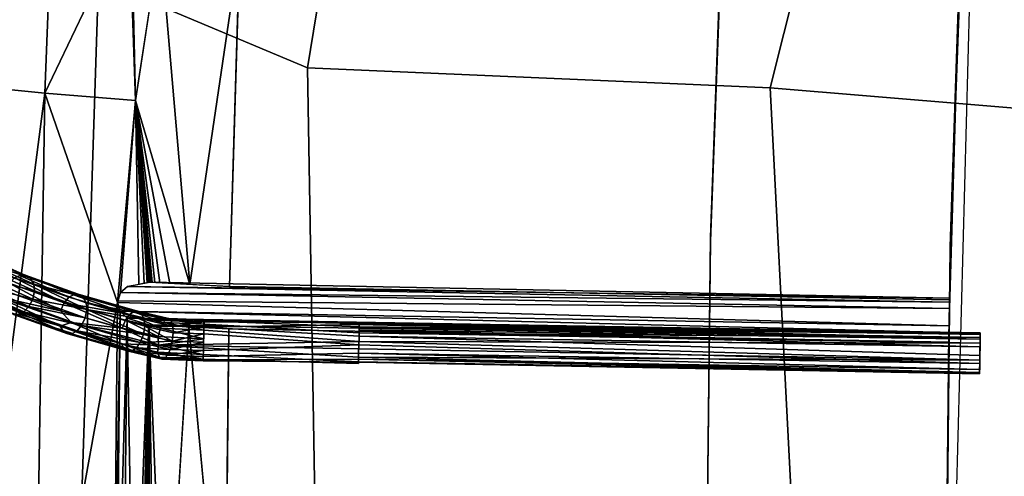
# Model space of a CAD drawing. Units: inches. Extents: x -30.6 to 30.6, y -14.9 to 16.5.
# Drawn here: x -26.3 to -23.3, y -6.5 to -5.1 of the extents above; entities that cross this region are included whole.
import ezdxf

# ---------------------------------------------------------------- set-up
doc = ezdxf.new("R2010")
doc.units = ezdxf.units.IN
doc.header["$MEASUREMENT"] = 0
for name, color, linetype in [('SEAT-CORD', 5, 'Continuous'), ('SEAT-FRAME', 5, 'Continuous'), ('SEAT-SEATCUSHION', 5, 'Continuous')]:
    doc.layers.add(name, color=color, linetype=linetype)

msp = doc.modelspace()

# ---------------------------------------------------------------- linework, layer by layer
at = {"layer": 'SEAT-CORD'}
for points, invisible_edges in [([(-26.3194, -5.8434, 10.9866), (-26.3354, -5.8441, 10.9722), (-26.4799, -5.7799, 11.1491)], 2), ([(-26.3354, -5.8441, 10.9722), (-26.3516, -5.8513, 10.96), (-26.4799, -5.7799, 11.1491)], 12), ([(-26.3194, -5.8434, 10.9866), (-26.1707, -5.9028, 10.8118), (-26.3354, -5.8441, 10.9722)], 2), ([(-26.3354, -5.8441, 10.9722), (-26.1707, -5.9028, 10.8118), (-26.1852, -5.9107, 10.7981)], 1), ([(-26.3233, -5.9548, 11.025), (-26.4836, -5.8978, 11.1904), (-26.339, -5.962, 11.0133)], 2), ([(-25.9751, -5.9535, 10.6881), (-25.9875, -5.9553, 10.6705), (-26.1707, -5.9028, 10.8118)], 2), ([(-25.9875, -5.9553, 10.6705), (-26, -5.9637, 10.6553), (-26.1707, -5.9028, 10.8118)], 12), ([(-26.1742, -6.0209, 10.8527), (-26.339, -5.962, 11.0133), (-26.3546, -5.9631, 10.9994)], 1), ([(-26.1742, -6.0209, 10.8527), (-26.1602, -6.013, 10.866), (-26.339, -5.962, 11.0133)], 12), ([(-25.9875, -5.9553, 10.6705), (-25.9751, -5.9535, 10.6881), (-25.8886, -5.9782, 10.6096)], 12), ([(-25.9875, -5.9553, 10.6705), (-25.8886, -5.9782, 10.6096), (-25.8969, -5.9875, 10.5921)], 1), ([(-25.8886, -5.9782, 10.6096), (-25.8805, -5.9756, 10.6294), (-25.7716, -5.9831, 10.6014)], 12), ([(-25.8886, -5.9782, 10.6096), (-25.7716, -5.9831, 10.6014), (-25.7718, -5.993, 10.5824)], 1), ([(-25.2971, -6.0195, 10.5674), (-25.7722, -6.0115, 10.5669), (-25.7718, -5.993, 10.5824)], 1), ([(-25.2968, -6.001, 10.5829), (-25.7718, -5.993, 10.5824), (-25.7716, -5.9831, 10.6014)], 1), ([(-25.7715, -5.9857, 10.6466), (-25.7718, -6.002, 10.6686), (-25.2968, -5.9937, 10.6471)], 12), ([(-25.2968, -6.001, 10.5829), (-25.2971, -6.0195, 10.5674), (-25.7718, -5.993, 10.5824)], 12), ([(-25.2968, -5.9937, 10.6471), (-25.7718, -6.002, 10.6686), (-25.2971, -6.01, 10.6691)], 2), ([(-25.2967, -5.9911, 10.6019), (-25.7716, -5.9831, 10.6014), (-25.7715, -5.9798, 10.6227)], 1), ([(-25.2967, -5.9911, 10.6019), (-25.2968, -6.001, 10.5829), (-25.7716, -5.9831, 10.6014)], 12), ([(-25.2966, -5.9878, 10.6232), (-25.7715, -5.9798, 10.6227), (-25.7715, -5.9857, 10.6466)], 1), ([(-25.2966, -5.9878, 10.6232), (-25.2967, -5.9911, 10.6019), (-25.7715, -5.9798, 10.6227)], 12), ([(-25.2968, -5.9937, 10.6471), (-25.2966, -5.9878, 10.6232), (-25.7715, -5.9857, 10.6466)], 12), ([(-25.9909, -6.0734, 10.7112), (-26.1742, -6.0209, 10.8527), (-26.1882, -6.0225, 10.8372)], 1), ([(-26.1742, -6.0209, 10.8527), (-25.9909, -6.0734, 10.7112), (-26.1602, -6.013, 10.866)], 1), ([(-25.7721, -6.0219, 10.6799), (-25.7733, -6.0483, 10.6832), (-25.2985, -6.0563, 10.6837)], 2), ([(-25.7727, -6.0375, 10.5587), (-25.7722, -6.0115, 10.5669), (-25.2975, -6.0455, 10.5592)], 12), ([(-25.2971, -6.0195, 10.5674), (-25.2975, -6.0455, 10.5592), (-25.7722, -6.0115, 10.5669)], 12), ([(-25.7718, -6.002, 10.6686), (-25.7721, -6.0219, 10.6799), (-25.2974, -6.0299, 10.6804)], 2), ([(-25.7721, -6.0219, 10.6799), (-25.2985, -6.0563, 10.6837), (-25.2974, -6.0299, 10.6804)], 12), ([(-25.7718, -6.002, 10.6686), (-25.2974, -6.0299, 10.6804), (-25.2971, -6.01, 10.6691)], 12), ([(-23.397, -6.0245, 10.6465), (-23.3986, -6.1135, 10.6775), (-23.3974, -6.0514, 10.5696)], 15), ([(-23.3986, -6.1135, 10.6775), (-23.397, -6.0245, 10.6465), (-23.3977, -6.0619, 10.6824)], 15), ([(-23.3973, -6.0392, 10.6686), (-23.3977, -6.0619, 10.6824), (-23.397, -6.0245, 10.6465)], 2), ([(-23.3971, -6.0333, 10.5846), (-23.397, -6.0234, 10.603), (-23.3974, -6.0514, 10.5696)], 2), ([(-23.397, -6.0245, 10.6465), (-23.3974, -6.0514, 10.5696), (-23.397, -6.0234, 10.603)], 15), ([(-23.397, -6.0245, 10.6465), (-23.397, -6.0234, 10.603), (-23.3969, -6.0197, 10.6235)], 1), ([(-25.7727, -6.0375, 10.5587), (-25.2975, -6.0455, 10.5592), (-25.9108, -6.0566, 10.5735)], 1), ([(-25.7733, -6.0483, 10.6832), (-25.7738, -6.0735, 10.6749), (-25.2985, -6.0563, 10.6837)], 12), ([(-25.2974, -6.0299, 10.6804), (-25.2985, -6.0563, 10.6837), (-23.3981, -6.0883, 10.6857)], 2), ([(-23.3974, -6.0514, 10.5696), (-23.3978, -6.0766, 10.5613), (-25.2975, -6.0455, 10.5592)], 2), ([(-23.3978, -6.0766, 10.5613), (-23.3983, -6.103, 10.5646), (-25.2975, -6.0455, 10.5592)], 12), ([(-23.3986, -6.1135, 10.6775), (-23.3989, -6.1403, 10.6006), (-23.3974, -6.0514, 10.5696)], 15), ([(-23.3989, -6.1403, 10.6006), (-23.3983, -6.103, 10.5646), (-23.3974, -6.0514, 10.5696)], 15), ([(-23.3983, -6.103, 10.5646), (-23.3978, -6.0766, 10.5613), (-23.3974, -6.0514, 10.5696)], 12), ([(-26.003, -6.0756, 10.6943), (-25.8919, -6.0965, 10.65), (-25.9909, -6.0734, 10.7112)], 2), ([(-25.8919, -6.0965, 10.65), (-25.8837, -6.0872, 10.6669), (-25.9909, -6.0734, 10.7112)], 12), ([(-25.7743, -6.0854, 10.5757), (-25.9108, -6.0566, 10.5735), (-25.299, -6.0935, 10.5762)], 12), ([(-25.7738, -6.0735, 10.6749), (-25.7742, -6.0916, 10.6599), (-25.2989, -6.0815, 10.6754)], 12), ([(-25.2992, -6.0996, 10.6604), (-25.2989, -6.0815, 10.6754), (-25.7742, -6.0916, 10.6599)], 12), ([(-25.2989, -6.0815, 10.6754), (-25.2985, -6.0563, 10.6837), (-25.7738, -6.0735, 10.6749)], 12), ([(-23.3986, -6.1135, 10.6775), (-23.3981, -6.0883, 10.6857), (-25.2985, -6.0563, 10.6837)], 2), ([(-23.3977, -6.0619, 10.6824), (-23.3981, -6.0883, 10.6857), (-23.3986, -6.1135, 10.6775)], 12), ([(-25.9, -6.0994, 10.6309), (-25.7744, -6.1015, 10.6414), (-25.8919, -6.0965, 10.65)], 2), ([(-25.8919, -6.0965, 10.65), (-25.7744, -6.1015, 10.6414), (-25.7742, -6.0916, 10.6599)], 1), ([(-25.7745, -6.1002, 10.5978), (-25.7743, -6.0854, 10.5757), (-25.2992, -6.1082, 10.5983)], 12), ([(-25.7745, -6.1002, 10.5978), (-25.2993, -6.1131, 10.6213), (-25.7745, -6.1051, 10.6208)], 2), ([(-25.7745, -6.1002, 10.5978), (-25.2992, -6.1082, 10.5983), (-25.2993, -6.1131, 10.6213)], 1), ([(-25.7744, -6.1015, 10.6414), (-25.7745, -6.1051, 10.6208), (-25.2993, -6.1095, 10.6419)], 12), ([(-25.2993, -6.1131, 10.6213), (-25.2993, -6.1095, 10.6419), (-25.7745, -6.1051, 10.6208)], 12), ([(-25.7742, -6.0916, 10.6599), (-25.7744, -6.1015, 10.6414), (-25.2992, -6.0996, 10.6604)], 12), ([(-25.2993, -6.1095, 10.6419), (-25.2992, -6.0996, 10.6604), (-25.7744, -6.1015, 10.6414)], 12), ([(-25.299, -6.0935, 10.5762), (-25.2992, -6.1082, 10.5983), (-25.7743, -6.0854, 10.5757)], 12), ([(-25.2992, -6.1082, 10.5983), (-23.399, -6.1451, 10.6236), (-25.2993, -6.1131, 10.6213)], 2), ([(-25.2993, -6.1095, 10.6419), (-25.2993, -6.1131, 10.6213), (-23.399, -6.1451, 10.6236)], 2), ([(-25.299, -6.0935, 10.5762), (-23.3983, -6.103, 10.5646), (-23.3986, -6.1257, 10.5785)], 12), ([(-25.299, -6.0935, 10.5762), (-23.3986, -6.1257, 10.5785), (-23.3989, -6.1403, 10.6006)], 1), ([(-23.3988, -6.1315, 10.6625), (-23.399, -6.1414, 10.6441), (-23.3986, -6.1135, 10.6775)], 2), ([(-23.399, -6.1414, 10.6441), (-23.3989, -6.1403, 10.6006), (-23.3986, -6.1135, 10.6775)], 15), ([(-23.3986, -6.1257, 10.5785), (-23.3983, -6.103, 10.5646), (-23.3989, -6.1403, 10.6006)], 2), ([(-23.3989, -6.1403, 10.6006), (-23.399, -6.1414, 10.6441), (-23.399, -6.1451, 10.6236)], 1)]:
    msp.add_3dface(points, dxfattribs=dict(at, invisible_edges=invisible_edges))
for points in [[(-26.4799, -5.7799, 11.1491), (-26.4625, -5.7799, 11.1617), (-26.3194, -5.8434, 10.9866)], [(-26.3194, -5.8434, 10.9866), (-26.4625, -5.7799, 11.1617), (-26.4457, -5.789, 11.1772)], [(-26.3041, -5.852, 11.0038), (-26.4457, -5.789, 11.1772), (-26.4333, -5.8077, 11.1929)], [(-26.3194, -5.8434, 10.9866), (-26.4457, -5.789, 11.1772), (-26.3041, -5.852, 11.0038)], [(-26.2927, -5.8702, 11.0208), (-26.4333, -5.8077, 11.1929), (-26.4304, -5.8283, 11.2025)], [(-26.3041, -5.852, 11.0038), (-26.4333, -5.8077, 11.1929), (-26.2927, -5.8702, 11.0208)], [(-26.436, -5.8535, 11.2089), (-26.29, -5.8906, 11.0308), (-26.4304, -5.8283, 11.2025)], [(-26.4304, -5.8283, 11.2025), (-26.29, -5.8906, 11.0308), (-26.2927, -5.8702, 11.0208)], [(-26.3194, -5.8434, 10.9866), (-26.3041, -5.852, 11.0038), (-26.1564, -5.9016, 10.8279)], [(-26.1707, -5.9028, 10.8118), (-26.3194, -5.8434, 10.9866), (-26.1564, -5.9016, 10.8279)], [(-26.436, -5.8535, 11.2089), (-26.4496, -5.8762, 11.2072), (-26.2953, -5.916, 11.0365)], [(-26.2953, -5.916, 11.0365), (-26.29, -5.8906, 11.0308), (-26.436, -5.8535, 11.2089)], [(-26.2109, -5.9516, 10.7835), (-26.3802, -5.8911, 10.9483), (-26.3675, -5.8672, 10.9513)], [(-26.3675, -5.8672, 10.9513), (-26.3516, -5.8513, 10.96), (-26.1994, -5.9272, 10.7877)], [(-26.3675, -5.8672, 10.9513), (-26.1994, -5.9272, 10.7877), (-26.2109, -5.9516, 10.7835)], [(-26.3516, -5.8513, 10.96), (-26.3354, -5.8441, 10.9722), (-26.1852, -5.9107, 10.7981)], [(-26.3516, -5.8513, 10.96), (-26.1852, -5.9107, 10.7981), (-26.1994, -5.9272, 10.7877)], [(-26.1427, -5.9095, 10.8467), (-26.1564, -5.9016, 10.8279), (-26.3041, -5.852, 11.0038)], [(-26.1427, -5.9095, 10.8467), (-26.3041, -5.852, 11.0038), (-26.2927, -5.8702, 11.0208)], [(-26.29, -5.8906, 11.0308), (-26.1302, -5.9476, 10.8751), (-26.2927, -5.8702, 11.0208)], [(-26.2927, -5.8702, 11.0208), (-26.1326, -5.9273, 10.8649), (-26.1427, -5.9095, 10.8467)], [(-26.1326, -5.9273, 10.8649), (-26.2927, -5.8702, 11.0208), (-26.1302, -5.9476, 10.8751)], [(-26.3233, -5.9548, 11.025), (-26.4665, -5.8911, 11.2004), (-26.4836, -5.8978, 11.1904)], [(-26.4496, -5.8762, 11.2072), (-26.4665, -5.8911, 11.2004), (-26.3078, -5.9392, 11.0335)], [(-26.3078, -5.9392, 11.0335), (-26.4665, -5.8911, 11.2004), (-26.3233, -5.9548, 11.025)], [(-26.4496, -5.8762, 11.2072), (-26.3078, -5.9392, 11.0335), (-26.2953, -5.916, 11.0365)], [(-26.3802, -5.8911, 10.9483), (-26.2109, -5.9516, 10.7835), (-26.4023, -5.9088, 10.973)], [(-26.29, -5.8906, 11.0308), (-26.2953, -5.916, 11.0365), (-26.1302, -5.9476, 10.8751)], [(-26, -5.9637, 10.6553), (-26.1852, -5.9107, 10.7981), (-26.1707, -5.9028, 10.8118)], [(-26.1564, -5.9016, 10.8279), (-25.9751, -5.9535, 10.6881), (-26.1707, -5.9028, 10.8118)], [(-26.1564, -5.9016, 10.8279), (-26.1427, -5.9095, 10.8467), (-25.9751, -5.9535, 10.6881)], [(-26.2122, -5.9993, 10.801), (-26.3815, -5.9389, 10.966), (-26.4023, -5.9088, 10.973)], [(-26.4023, -5.9088, 10.973), (-26.1786, -5.9878, 10.7575), (-26.2122, -5.9993, 10.801)], [(-26.2109, -5.9516, 10.7835), (-26.1786, -5.9878, 10.7575), (-26.4023, -5.9088, 10.973)], [(-26.2953, -5.916, 11.0365), (-26.3078, -5.9392, 11.0335), (-26.135, -5.9733, 10.8804)], [(-26.135, -5.9733, 10.8804), (-26.1302, -5.9476, 10.8751), (-26.2953, -5.916, 11.0365)], [(-26.0223, -6.0055, 10.6381), (-26.2109, -5.9516, 10.7835), (-26.1994, -5.9272, 10.7877)], [(-26.1852, -5.9107, 10.7981), (-26, -5.9637, 10.6553), (-26.1994, -5.9272, 10.7877)], [(-26, -5.9637, 10.6553), (-26.0124, -5.9807, 10.6434), (-26.1994, -5.9272, 10.7877)], [(-26.0124, -5.9807, 10.6434), (-26.0223, -6.0055, 10.6381), (-26.1994, -5.9272, 10.7877)], [(-25.9632, -5.9609, 10.7083), (-26.1427, -5.9095, 10.8467), (-26.1326, -5.9273, 10.8649)], [(-25.9632, -5.9609, 10.7083), (-25.9751, -5.9535, 10.6881), (-26.1427, -5.9095, 10.8467)], [(-26.1326, -5.9273, 10.8649), (-26.1302, -5.9476, 10.8751), (-25.9545, -5.9783, 10.7276)], [(-25.9545, -5.9783, 10.7276), (-25.9632, -5.9609, 10.7083), (-26.1326, -5.9273, 10.8649)], [(-26.2017, -6.0156, 10.8191), (-26.3815, -5.9389, 10.966), (-26.2122, -5.9993, 10.801)], [(-26.2017, -6.0156, 10.8191), (-26.3697, -5.9556, 10.9829), (-26.3815, -5.9389, 10.966)], [(-26.3697, -5.9556, 10.9829), (-26.2017, -6.0156, 10.8191), (-26.1882, -6.0225, 10.8372)], [(-26.1882, -6.0225, 10.8372), (-26.3546, -5.9631, 10.9994), (-26.3697, -5.9556, 10.9829)], [(-26.1742, -6.0209, 10.8527), (-26.3546, -5.9631, 10.9994), (-26.1882, -6.0225, 10.8372)], [(-26.3233, -5.9548, 11.025), (-26.339, -5.962, 11.0133), (-26.1602, -6.013, 10.866)], [(-26.3233, -5.9548, 11.025), (-26.1463, -5.9969, 10.8761), (-26.3078, -5.9392, 11.0335)], [(-26.1602, -6.013, 10.866), (-26.1463, -5.9969, 10.8761), (-26.3233, -5.9548, 11.025)], [(-26.1463, -5.9969, 10.8761), (-26.135, -5.9733, 10.8804), (-26.3078, -5.9392, 11.0335)], [(-26.0223, -6.0055, 10.6381), (-26.1786, -5.9878, 10.7575), (-26.2109, -5.9516, 10.7835)], [(-26.135, -5.9733, 10.8804), (-25.9569, -6.0243, 10.7428), (-26.1302, -5.9476, 10.8751)], [(-25.9569, -6.0243, 10.7428), (-25.9525, -5.9985, 10.7381), (-26.1302, -5.9476, 10.8751)], [(-25.9525, -5.9985, 10.7381), (-25.9545, -5.9783, 10.7276), (-26.1302, -5.9476, 10.8751)], [(-26.0124, -5.9807, 10.6434), (-26, -5.9637, 10.6553), (-25.9052, -6.0053, 10.5781)], [(-26, -5.9637, 10.6553), (-25.9875, -5.9553, 10.6705), (-25.8969, -5.9875, 10.5921)], [(-26, -5.9637, 10.6553), (-25.8969, -5.9875, 10.5921), (-25.9052, -6.0053, 10.5781)], [(-25.9751, -5.9535, 10.6881), (-25.8805, -5.9756, 10.6294), (-25.8886, -5.9782, 10.6096)], [(-25.8805, -5.9756, 10.6294), (-25.9751, -5.9535, 10.6881), (-25.9632, -5.9609, 10.7083)], [(-25.9632, -5.9609, 10.7083), (-25.9545, -5.9783, 10.7276), (-25.8727, -5.9822, 10.6518)], [(-25.9632, -5.9609, 10.7083), (-25.8727, -5.9822, 10.6518), (-25.8805, -5.9756, 10.6294)], [(-26.1786, -5.9878, 10.7575), (-26.0237, -6.0533, 10.6555), (-26.2122, -5.9993, 10.801)], [(-26.0237, -6.0533, 10.6555), (-26.1786, -5.9878, 10.7575), (-25.9108, -6.0566, 10.5735)], [(-26.1786, -5.9878, 10.7575), (-26.0223, -6.0055, 10.6381), (-25.9108, -6.0566, 10.5735)], [(-26.1463, -5.9969, 10.8761), (-25.9569, -6.0243, 10.7428), (-26.135, -5.9733, 10.8804)], [(-26.0124, -5.9807, 10.6434), (-25.9119, -6.0308, 10.5711), (-26.0223, -6.0055, 10.6381)], [(-26.0124, -5.9807, 10.6434), (-25.9052, -6.0053, 10.5781), (-25.9119, -6.0308, 10.5711)], [(-25.9525, -5.9985, 10.7381), (-25.8671, -5.9989, 10.6727), (-25.9545, -5.9783, 10.7276)], [(-25.8671, -5.9989, 10.6727), (-25.8727, -5.9822, 10.6518), (-25.9545, -5.9783, 10.7276)], [(-25.9052, -6.0053, 10.5781), (-25.8969, -5.9875, 10.5921), (-25.7722, -6.0115, 10.5669)], [(-25.8969, -5.9875, 10.5921), (-25.8886, -5.9782, 10.6096), (-25.7718, -5.993, 10.5824)], [(-25.8969, -5.9875, 10.5921), (-25.7718, -5.993, 10.5824), (-25.7722, -6.0115, 10.5669)], [(-25.7715, -5.9798, 10.6227), (-25.8805, -5.9756, 10.6294), (-25.8727, -5.9822, 10.6518)], [(-25.8805, -5.9756, 10.6294), (-25.7715, -5.9798, 10.6227), (-25.7716, -5.9831, 10.6014)], [(-25.7715, -5.9857, 10.6466), (-25.7715, -5.9798, 10.6227), (-25.8727, -5.9822, 10.6518)], [(-25.8671, -5.9989, 10.6727), (-25.7715, -5.9857, 10.6466), (-25.8727, -5.9822, 10.6518)], [(-25.7718, -6.002, 10.6686), (-25.7715, -5.9857, 10.6466), (-25.8671, -5.9989, 10.6727)], [(-25.2968, -5.9937, 10.6471), (-25.2971, -6.01, 10.6691), (-23.3973, -6.0392, 10.6686)], [(-25.2966, -5.9878, 10.6232), (-25.2968, -5.9937, 10.6471), (-23.397, -6.0245, 10.6465)], [(-25.2967, -5.9911, 10.6019), (-23.397, -6.0234, 10.603), (-25.2968, -6.001, 10.5829)], [(-25.2968, -5.9937, 10.6471), (-23.3973, -6.0392, 10.6686), (-23.397, -6.0245, 10.6465)], [(-23.3969, -6.0197, 10.6235), (-25.2967, -5.9911, 10.6019), (-25.2966, -5.9878, 10.6232)], [(-25.2967, -5.9911, 10.6019), (-23.3969, -6.0197, 10.6235), (-23.397, -6.0234, 10.603)], [(-25.2966, -5.9878, 10.6232), (-23.397, -6.0245, 10.6465), (-23.3969, -6.0197, 10.6235)], [(-26.2122, -5.9993, 10.801), (-26.0237, -6.0533, 10.6555), (-26.0146, -6.0692, 10.6748)], [(-26.0146, -6.0692, 10.6748), (-26.2017, -6.0156, 10.8191), (-26.2122, -5.9993, 10.801)], [(-26.003, -6.0756, 10.6943), (-26.1882, -6.0225, 10.8372), (-26.2017, -6.0156, 10.8191)], [(-26.2017, -6.0156, 10.8191), (-26.0146, -6.0692, 10.6748), (-26.003, -6.0756, 10.6943)], [(-25.9909, -6.0734, 10.7112), (-26.1882, -6.0225, 10.8372), (-26.003, -6.0756, 10.6943)], [(-26.1463, -5.9969, 10.8761), (-26.1602, -6.013, 10.866), (-25.9667, -6.0484, 10.7375)], [(-25.9909, -6.0734, 10.7112), (-25.9787, -6.065, 10.726), (-26.1602, -6.013, 10.866)], [(-25.9787, -6.065, 10.726), (-25.9667, -6.0484, 10.7375), (-26.1602, -6.013, 10.866)], [(-26.1463, -5.9969, 10.8761), (-25.9667, -6.0484, 10.7375), (-25.9569, -6.0243, 10.7428)], [(-25.9108, -6.0566, 10.5735), (-26.0223, -6.0055, 10.6381), (-25.9119, -6.0308, 10.5711)], [(-25.8689, -6.0451, 10.6875), (-25.9569, -6.0243, 10.7428), (-25.9667, -6.0484, 10.7375)], [(-25.8689, -6.0451, 10.6875), (-25.9525, -5.9985, 10.7381), (-25.9569, -6.0243, 10.7428)], [(-25.8689, -6.0451, 10.6875), (-25.8659, -6.019, 10.6837), (-25.9525, -5.9985, 10.7381)], [(-25.8659, -6.019, 10.6837), (-25.8671, -5.9989, 10.6727), (-25.9525, -5.9985, 10.7381)], [(-25.9119, -6.0308, 10.5711), (-25.9052, -6.0053, 10.5781), (-25.7727, -6.0375, 10.5587)], [(-25.9052, -6.0053, 10.5781), (-25.7722, -6.0115, 10.5669), (-25.7727, -6.0375, 10.5587)], [(-25.8689, -6.0451, 10.6875), (-25.7721, -6.0219, 10.6799), (-25.8659, -6.019, 10.6837)], [(-25.7721, -6.0219, 10.6799), (-25.8689, -6.0451, 10.6875), (-25.7733, -6.0483, 10.6832)], [(-25.7718, -6.002, 10.6686), (-25.8671, -5.9989, 10.6727), (-25.8659, -6.019, 10.6837)], [(-25.8659, -6.019, 10.6837), (-25.7721, -6.0219, 10.6799), (-25.7718, -6.002, 10.6686)], [(-25.2971, -6.0195, 10.5674), (-23.3974, -6.0514, 10.5696), (-25.2975, -6.0455, 10.5592)], [(-23.3977, -6.0619, 10.6824), (-25.2971, -6.01, 10.6691), (-25.2974, -6.0299, 10.6804)], [(-23.3971, -6.0333, 10.5846), (-25.2971, -6.0195, 10.5674), (-25.2968, -6.001, 10.5829)], [(-25.2971, -6.01, 10.6691), (-23.3977, -6.0619, 10.6824), (-23.3973, -6.0392, 10.6686)], [(-25.2971, -6.0195, 10.5674), (-23.3971, -6.0333, 10.5846), (-23.3974, -6.0514, 10.5696)], [(-25.2968, -6.001, 10.5829), (-23.397, -6.0234, 10.603), (-23.3971, -6.0333, 10.5846)], [(-26.0237, -6.0533, 10.6555), (-25.9136, -6.0786, 10.5885), (-25.9077, -6.0939, 10.6094)], [(-25.9136, -6.0786, 10.5885), (-26.0237, -6.0533, 10.6555), (-25.9108, -6.0566, 10.5735)], [(-25.9077, -6.0939, 10.6094), (-26.0146, -6.0692, 10.6748), (-26.0237, -6.0533, 10.6555)], [(-25.9787, -6.065, 10.726), (-25.8756, -6.0698, 10.6805), (-25.9667, -6.0484, 10.7375)], [(-25.8756, -6.0698, 10.6805), (-25.8689, -6.0451, 10.6875), (-25.9667, -6.0484, 10.7375)], [(-25.9119, -6.0308, 10.5711), (-25.7727, -6.0375, 10.5587), (-25.9108, -6.0566, 10.5735)], [(-25.9108, -6.0566, 10.5735), (-25.2975, -6.0455, 10.5592), (-23.3983, -6.103, 10.5646)], [(-25.7733, -6.0483, 10.6832), (-25.8689, -6.0451, 10.6875), (-25.8756, -6.0698, 10.6805)], [(-25.8756, -6.0698, 10.6805), (-25.7738, -6.0735, 10.6749), (-25.7733, -6.0483, 10.6832)], [(-25.2974, -6.0299, 10.6804), (-23.3981, -6.0883, 10.6857), (-23.3977, -6.0619, 10.6824)], [(-26.0146, -6.0692, 10.6748), (-25.9077, -6.0939, 10.6094), (-25.9, -6.0994, 10.6309)], [(-26.0146, -6.0692, 10.6748), (-25.9, -6.0994, 10.6309), (-26.003, -6.0756, 10.6943)], [(-26.003, -6.0756, 10.6943), (-25.9, -6.0994, 10.6309), (-25.8919, -6.0965, 10.65)], [(-25.9909, -6.0734, 10.7112), (-25.8837, -6.0872, 10.6669), (-25.9787, -6.065, 10.726)], [(-25.8837, -6.0872, 10.6669), (-25.8756, -6.0698, 10.6805), (-25.9787, -6.065, 10.726)], [(-25.9136, -6.0786, 10.5885), (-25.9108, -6.0566, 10.5735), (-25.7743, -6.0854, 10.5757)], [(-25.7745, -6.1002, 10.5978), (-25.9136, -6.0786, 10.5885), (-25.7743, -6.0854, 10.5757)], [(-25.7745, -6.1002, 10.5978), (-25.9077, -6.0939, 10.6094), (-25.9136, -6.0786, 10.5885)], [(-23.3983, -6.103, 10.5646), (-25.299, -6.0935, 10.5762), (-25.9108, -6.0566, 10.5735)], [(-25.8837, -6.0872, 10.6669), (-25.7738, -6.0735, 10.6749), (-25.8756, -6.0698, 10.6805)], [(-25.8837, -6.0872, 10.6669), (-25.7742, -6.0916, 10.6599), (-25.7738, -6.0735, 10.6749)], [(-25.2989, -6.0815, 10.6754), (-25.2992, -6.0996, 10.6604), (-23.3988, -6.1315, 10.6625)], [(-25.2985, -6.0563, 10.6837), (-25.2989, -6.0815, 10.6754), (-23.3986, -6.1135, 10.6775)], [(-25.2989, -6.0815, 10.6754), (-23.3988, -6.1315, 10.6625), (-23.3986, -6.1135, 10.6775)], [(-25.7745, -6.1051, 10.6208), (-25.9077, -6.0939, 10.6094), (-25.7745, -6.1002, 10.5978)], [(-25.9, -6.0994, 10.6309), (-25.9077, -6.0939, 10.6094), (-25.7745, -6.1051, 10.6208)], [(-25.9, -6.0994, 10.6309), (-25.7745, -6.1051, 10.6208), (-25.7744, -6.1015, 10.6414)], [(-25.8919, -6.0965, 10.65), (-25.7742, -6.0916, 10.6599), (-25.8837, -6.0872, 10.6669)], [(-25.2992, -6.0996, 10.6604), (-25.2993, -6.1095, 10.6419), (-23.399, -6.1414, 10.6441)], [(-25.2993, -6.1095, 10.6419), (-23.399, -6.1451, 10.6236), (-23.399, -6.1414, 10.6441)], [(-23.3989, -6.1403, 10.6006), (-25.2992, -6.1082, 10.5983), (-25.299, -6.0935, 10.5762)], [(-25.2992, -6.0996, 10.6604), (-23.399, -6.1414, 10.6441), (-23.3988, -6.1315, 10.6625)], [(-23.3989, -6.1403, 10.6006), (-23.399, -6.1451, 10.6236), (-25.2992, -6.1082, 10.5983)]]:
    msp.add_3dface(points, dxfattribs=at)
at = {"layer": 'SEAT-FRAME'}
for points, invisible_edges in [([(-24.9718, -1.5178, 11.527), (-26.6319, -5.2189, 11.7673), (-25.0382, -9.1177, 12.0205)], 15), ([(-24.9718, -1.5178, 11.527), (-26.5923, -4.215, 11.7022), (-26.6319, -5.2189, 11.7673)], 15), ([(-25.0382, -9.1177, 12.0205), (-24.2227, -5.7267, 11.8003), (-24.9718, -1.5178, 11.527)], 15), ([(-24.2227, -5.7267, 11.8003), (-24.9414, -1.5381, 11.5283), (-24.9718, -1.5178, 11.527)], 13), ([(-24.2227, -5.7267, 11.8003), (-24.1656, -4.1807, 11.6999), (-24.9414, -1.5381, 11.5283)], 14), ([(-26.6464, -3.7683, 11.6782), (-23.4021, -3.9607, 11.6907), (-26.7467, -7.4923, 11.92)], 3), ([(-23.4967, -7.4923, 11.92), (-26.7467, -7.4923, 11.92), (-23.4021, -3.9607, 11.6907)], 3), ([(-24.2227, -5.7388, 11.6132), (-24.1656, -4.1807, 11.6999), (-24.2227, -5.7267, 11.8003)], 12), ([(-24.1656, -4.1807, 11.6999), (-24.2227, -5.7388, 11.6132), (-24.1656, -4.1929, 11.5128)], 12), ([(-23.4885, -5.7556, 11.6143), (-24.1656, -4.1929, 11.5128), (-24.2227, -5.7388, 11.6132)], 13), ([(-24.1656, -4.1929, 11.5128), (-23.4885, -5.7556, 11.6143), (-23.4322, -4.2309, 11.5153)], 13), ([(-25.9727, -4.7953, 10.655), (-25.9813, -5.3095, 10.6822), (-25.9937, -4.7734, 10.6681)], 1), ([(-25.906, -4.8175, 10.6139), (-25.9813, -5.3095, 10.6822), (-25.9727, -4.7953, 10.655)], 2), ([(-25.662, -4.8358, 10.4898), (-23.4608, -4.9279, 10.4958), (-25.6934, -5.8775, 10.5575)], 2), ([(-18.1946, -4.8664, 9.1895), (-18.3882, -5.0851, 7.4103), (-28.9233, -11.2883, 9.5742)], 2), ([(-23.4885, -5.7556, 11.6143), (-23.4914, -5.9449, 10.745), (-23.4593, -4.8776, 10.6757)], 1), ([(-23.4906, -5.9183, 10.5601), (-25.6934, -5.8775, 10.5575), (-23.4608, -4.9279, 10.4958)], 2), ([(-28.9452, -11.4409, 7.8133), (-28.9233, -11.2883, 9.5742), (-18.3882, -5.0851, 7.4103)], 2), ([(-26.6319, -5.2189, 11.7673), (-26.6617, -7.2735, 11.9008), (-25.0869, -9.1905, 12.0252)], 15), ([(-26.6319, -5.2189, 11.7673), (-25.0869, -9.1905, 12.0252), (-25.0382, -9.1177, 12.0205)], 13), ([(-25.9813, -5.3095, 10.6822), (-26.0054, -5.8775, 10.7253), (-26.0275, -5.8962, 10.741)], 1), ([(-25.9813, -5.3095, 10.6822), (-25.9714, -5.8712, 10.7036), (-26.0054, -5.8775, 10.7253)], 12), ([(-24.9652, -9.069, 12.0174), (-24.2227, -5.7267, 11.8003), (-25.0382, -9.1177, 12.0205)], 3), ([(-24.2398, -7.2735, 11.9008), (-24.2227, -5.7267, 11.8003), (-24.9652, -9.069, 12.0174)], 14), ([(-24.2398, -7.2857, 11.7137), (-24.2227, -5.7267, 11.8003), (-24.2398, -7.2735, 11.9008)], 12), ([(-24.2227, -5.7267, 11.8003), (-24.2398, -7.2857, 11.7137), (-24.2227, -5.7388, 11.6132)], 12), ([(-24.2227, -5.7388, 11.6132), (-24.2398, -7.2857, 11.7137), (-23.5054, -7.2857, 11.7137)], 14), ([(-23.4885, -5.7556, 11.6143), (-24.2227, -5.7388, 11.6132), (-23.5054, -7.2857, 11.7137)], 3), ([(-23.4925, -5.9977, 10.7484), (-23.4885, -5.7556, 11.6143), (-23.5054, -7.3201, 11.1835)], 1), ([(-23.4925, -5.9977, 10.7484), (-23.4919, -5.9685, 10.7513), (-23.4885, -5.7556, 11.6143)], 14), ([(-23.4919, -5.9685, 10.7513), (-23.4914, -5.9449, 10.745), (-23.4885, -5.7556, 11.6143)], 14), ([(-25.9375, -5.8649, 10.6819), (-23.4906, -5.9102, 10.6849), (-23.4907, -5.9134, 10.709)], 1), ([(-25.9375, -5.8649, 10.6819), (-25.6934, -5.8775, 10.5575), (-23.4906, -5.9102, 10.6849)], 14), ([(-23.4906, -5.9183, 10.5601), (-23.4906, -5.9102, 10.6849), (-25.6934, -5.8775, 10.5575)], 2), ([(-26.0363, -5.9264, 10.7485), (-26.0362, -5.9214, 10.7482), (-23.4919, -5.9685, 10.7513)], 14), ([(-26.0363, -5.9264, 10.7485), (-23.492, -5.9735, 10.7516), (-23.4925, -5.9977, 10.7484)], 1), ([(-23.4919, -5.9685, 10.7513), (-23.492, -5.9735, 10.7516), (-26.0363, -5.9264, 10.7485)], 14), ([(-26.0362, -5.9214, 10.7482), (-23.4914, -5.9449, 10.745), (-23.4919, -5.9685, 10.7513)], 12), ([(-24.611, -9.245, 7.4241), (-18.2895, -5.944, 7.2098), (-24.4544, -9.4663, 7.4384)], 2), ([(-24.4958, -9.6841, 7.4526), (-24.4544, -9.4663, 7.4384), (-18.2895, -5.944, 7.2098)], 2), ([(-25.961, -7.1746, 10.7723), (-25.9402, -5.9946, 10.6903), (-25.9526, -7.1729, 10.7669)], 12), ([(-25.696, -6.0072, 10.5659), (-25.9402, -5.9946, 10.6903), (-23.4932, -6.0399, 10.6933)], 14), ([(-25.9402, -5.9946, 10.6903), (-23.4931, -6.0336, 10.7168), (-23.4932, -6.0399, 10.6933)], 12), ([(-25.8181, -6.0009, 10.6281), (-25.8305, -7.1772, 10.7045), (-25.8915, -7.1751, 10.7357)], 1), ([(-25.8305, -7.1772, 10.7045), (-25.8181, -6.0009, 10.6281), (-25.7084, -7.1816, 10.6422)], 1), ([(-25.696, -6.0072, 10.5659), (-23.4932, -6.048, 10.5685), (-25.7084, -7.1816, 10.6422)], 2), ([(-23.4932, -6.0399, 10.6933), (-23.4932, -6.048, 10.5685), (-25.696, -6.0072, 10.5659)], 12), ([(-23.5054, -7.3201, 11.1835), (-23.5053, -7.1943, 10.8126), (-23.4929, -6.0187, 10.7363)], 1), ([(-23.5053, -7.1869, 10.6425), (-25.7084, -7.1816, 10.6422), (-23.4932, -6.048, 10.5685)], 2)]:
    msp.add_3dface(points, dxfattribs=dict(at, invisible_edges=invisible_edges))
for points in [[(-23.4322, -4.2309, 11.5153), (-23.4885, -5.7556, 11.6143), (-23.4583, -4.8534, 10.6789)], [(-26.4943, -5.2628, 11.1609), (-26.4548, -4.2614, 11.0958), (-26.2197, -4.2899, 10.834)], [(-26.2197, -4.2899, 10.834), (-26.259, -5.2869, 10.8988), (-26.4943, -5.2628, 11.1609)], [(-26.259, -5.2869, 10.8988), (-26.2197, -4.2899, 10.834), (-26.0008, -4.747, 10.672)], [(-26.0008, -4.747, 10.672), (-25.9813, -5.3095, 10.6822), (-26.259, -5.2869, 10.8988)], [(-25.9813, -5.3095, 10.6822), (-26.0008, -4.747, 10.672), (-25.9937, -4.7734, 10.6681)], [(-25.8154, -5.8712, 10.6197), (-25.9813, -5.3095, 10.6822), (-25.906, -4.8175, 10.6139)], [(-25.662, -4.8358, 10.4898), (-25.8154, -5.8712, 10.6197), (-25.906, -4.8175, 10.6139)], [(-25.8154, -5.8712, 10.6197), (-25.662, -4.8358, 10.4898), (-25.6934, -5.8775, 10.5575)], [(-18.1946, -4.8664, 9.1895), (-28.9233, -11.2883, 9.5742), (-28.6862, -11.3732, 9.8895)], [(-28.6862, -11.3732, 9.8895), (-18.144, -4.9866, 9.4148), (-18.1946, -4.8664, 9.1895)], [(-23.4593, -4.8776, 10.6757), (-23.4914, -5.9449, 10.745), (-23.4601, -4.8986, 10.6635)], [(-23.4583, -4.8534, 10.6789), (-23.4885, -5.7556, 11.6143), (-23.4593, -4.8776, 10.6757)], [(-23.491, -5.9256, 10.7302), (-23.4601, -4.8986, 10.6635), (-23.4914, -5.9449, 10.745)], [(-23.4606, -4.9135, 10.6441), (-23.4601, -4.8986, 10.6635), (-23.491, -5.9256, 10.7302)], [(-23.4907, -5.9134, 10.709), (-23.4606, -4.9135, 10.6441), (-23.491, -5.9256, 10.7302)], [(-23.4608, -4.9198, 10.6205), (-23.4606, -4.9135, 10.6441), (-23.4907, -5.9134, 10.709)], [(-23.4608, -4.9198, 10.6205), (-23.4907, -5.9134, 10.709), (-23.4906, -5.9102, 10.6849)], [(-23.4608, -4.9279, 10.4958), (-23.4608, -4.9198, 10.6205), (-23.4906, -5.9102, 10.6849)], [(-23.4608, -4.9279, 10.4958), (-23.4906, -5.9102, 10.6849), (-23.4906, -5.9183, 10.5601)], [(-28.6862, -11.3732, 9.8895), (-25.0183, -9.2231, 9.7799), (-18.144, -4.9866, 9.4148)], [(-17.7807, -5.0049, 9.529), (-18.144, -4.9866, 9.4148), (-25.0183, -9.2231, 9.7799)], [(-24.6294, -9.1494, 9.8289), (-17.7807, -5.0049, 9.529), (-25.0183, -9.2231, 9.7799)], [(-24.6294, -9.1494, 9.8289), (-17.696, -5.1825, 9.5749), (-17.7807, -5.0049, 9.529)], [(-28.9452, -11.4409, 7.8133), (-18.3882, -5.0851, 7.4103), (-24.8837, -9.2098, 7.4417)], [(-18.2895, -5.944, 7.2098), (-24.8837, -9.2098, 7.4417), (-17.8049, -5.0704, 7.1508)], [(-18.3882, -5.0851, 7.4103), (-17.8049, -5.0704, 7.1508), (-24.8837, -9.2098, 7.4417)], [(-17.696, -5.1825, 9.5749), (-24.6294, -9.1494, 9.8289), (-24.5514, -9.5302, 9.8)], [(-24.5514, -9.5302, 9.8), (-17.6659, -5.3999, 9.5442), (-17.696, -5.1825, 9.5749)], [(-26.4943, -5.2628, 11.1609), (-26.259, -5.2869, 10.8988), (-26.5232, -7.313, 11.2929)], [(-26.259, -5.2869, 10.8988), (-26.2906, -7.3299, 11.0332), (-26.5232, -7.313, 11.2929)], [(-26.2906, -7.3299, 11.0332), (-26.259, -5.2869, 10.8988), (-26.0363, -5.9264, 10.7485)], [(-26.0363, -5.9264, 10.7485), (-26.259, -5.2869, 10.8988), (-25.9813, -5.3095, 10.6822)], [(-25.9813, -5.3095, 10.6822), (-26.0275, -5.8962, 10.741), (-26.0363, -5.9264, 10.7485)], [(-25.9813, -5.3095, 10.6822), (-25.8154, -5.8712, 10.6197), (-25.8765, -5.8681, 10.6508)], [(-25.9397, -5.8653, 10.6833), (-25.9813, -5.3095, 10.6822), (-25.9375, -5.8649, 10.6819)], [(-25.9375, -5.8649, 10.6819), (-25.9813, -5.3095, 10.6822), (-25.9356, -5.865, 10.681)], [(-25.9545, -5.868, 10.6928), (-25.9714, -5.8712, 10.7036), (-25.9813, -5.3095, 10.6822)], [(-25.946, -5.8665, 10.6873), (-25.9545, -5.868, 10.6928), (-25.9813, -5.3095, 10.6822)], [(-25.907, -5.8665, 10.6664), (-25.9813, -5.3095, 10.6822), (-25.8765, -5.8681, 10.6508)], [(-25.9397, -5.8653, 10.6833), (-25.9418, -5.8657, 10.6846), (-25.9813, -5.3095, 10.6822)], [(-25.9418, -5.8657, 10.6846), (-25.946, -5.8665, 10.6873), (-25.9813, -5.3095, 10.6822)], [(-25.9223, -5.8657, 10.6741), (-25.9813, -5.3095, 10.6822), (-25.907, -5.8665, 10.6664)], [(-25.9299, -5.8653, 10.678), (-25.9813, -5.3095, 10.6822), (-25.9223, -5.8657, 10.6741)], [(-25.9337, -5.8651, 10.68), (-25.9813, -5.3095, 10.6822), (-25.9299, -5.8653, 10.678)], [(-25.9356, -5.865, 10.681), (-25.9813, -5.3095, 10.6822), (-25.9337, -5.8651, 10.68)], [(-17.6659, -5.3999, 9.5442), (-24.5514, -9.5302, 9.8), (-17.5912, -5.5689, 9.4324)], [(-28.3691, -12.1245, 9.7482), (-17.5912, -5.5689, 9.4324), (-24.5514, -9.5302, 9.8)], [(-28.3691, -12.1245, 9.7482), (-17.8573, -5.8294, 9.2597), (-17.5912, -5.5689, 9.4324)], [(-23.5054, -7.2857, 11.7137), (-23.5054, -7.3201, 11.1835), (-23.4885, -5.7556, 11.6143)], [(-18.0337, -6.0367, 7.4752), (-17.8573, -5.8294, 9.2597), (-28.3691, -12.1245, 9.7482)], [(-25.9375, -5.8649, 10.6819), (-23.4907, -5.9134, 10.709), (-26.0054, -5.8775, 10.7253)], [(-23.4914, -5.9449, 10.745), (-26.0362, -5.9214, 10.7482), (-26.0275, -5.8962, 10.741)], [(-26.0275, -5.8962, 10.741), (-26.0054, -5.8775, 10.7253), (-23.491, -5.9256, 10.7302)], [(-26.0275, -5.8962, 10.741), (-23.491, -5.9256, 10.7302), (-23.4914, -5.9449, 10.745)], [(-23.491, -5.9256, 10.7302), (-26.0054, -5.8775, 10.7253), (-23.4907, -5.9134, 10.709)], [(-26.0363, -5.9264, 10.7485), (-26.0501, -7.231, 10.8333), (-26.2906, -7.3299, 11.0332)], [(-26.0363, -5.9264, 10.7485), (-26.0286, -5.9526, 10.7447), (-26.0501, -7.231, 10.8333)], [(-23.4925, -5.9977, 10.7484), (-26.0286, -5.9526, 10.7447), (-26.0363, -5.9264, 10.7485)], [(-26.0501, -7.231, 10.8333), (-26.0286, -5.9526, 10.7447), (-26.0419, -7.2057, 10.8261)], [(-26.0419, -7.2057, 10.8261), (-26.0286, -5.9526, 10.7447), (-26.0073, -5.974, 10.7315)], [(-23.4925, -5.9977, 10.7484), (-23.4929, -6.0187, 10.7363), (-26.0286, -5.9526, 10.7447)], [(-26.0286, -5.9526, 10.7447), (-23.4929, -6.0187, 10.7363), (-26.0073, -5.974, 10.7315)], [(-24.8837, -9.2098, 7.4417), (-18.2895, -5.944, 7.2098), (-24.611, -9.245, 7.4241)], [(-24.4958, -9.6841, 7.4526), (-18.2895, -5.944, 7.2098), (-24.6821, -9.8458, 7.4882)], [(-18.0337, -6.0367, 7.4752), (-24.6821, -9.8458, 7.4882), (-18.2895, -5.944, 7.2098)], [(-26.0073, -5.974, 10.7315), (-26.0201, -7.1866, 10.8103), (-26.0419, -7.2057, 10.8261)], [(-26.0073, -5.974, 10.7315), (-25.9864, -7.1797, 10.7886), (-26.0201, -7.1866, 10.8103)], [(-23.4931, -6.0336, 10.7168), (-25.9402, -5.9946, 10.6903), (-26.0073, -5.974, 10.7315)], [(-26.0073, -5.974, 10.7315), (-23.4929, -6.0187, 10.7363), (-23.4931, -6.0336, 10.7168)], [(-25.9402, -5.9946, 10.6903), (-25.9864, -7.1797, 10.7886), (-26.0073, -5.974, 10.7315)], [(-25.9864, -7.1797, 10.7886), (-25.9402, -5.9946, 10.6903), (-25.9695, -7.1763, 10.7777)], [(-25.9695, -7.1763, 10.7777), (-25.9402, -5.9946, 10.6903), (-25.961, -7.1746, 10.7723)], [(-25.9402, -5.9946, 10.6903), (-25.9507, -7.173, 10.7659), (-25.9526, -7.1729, 10.7669)], [(-25.9402, -5.9946, 10.6903), (-25.9488, -7.173, 10.7649), (-25.9507, -7.173, 10.7659)], [(-25.9402, -5.9946, 10.6903), (-25.945, -7.1732, 10.763), (-25.9488, -7.173, 10.7649)], [(-25.9402, -5.9946, 10.6903), (-25.9373, -7.1734, 10.7591), (-25.945, -7.1732, 10.763)], [(-25.8181, -6.0009, 10.6281), (-25.8915, -7.1751, 10.7357), (-25.9402, -5.9946, 10.6903)], [(-25.9402, -5.9946, 10.6903), (-25.8915, -7.1751, 10.7357), (-25.9221, -7.174, 10.7513)], [(-25.9402, -5.9946, 10.6903), (-25.9221, -7.174, 10.7513), (-25.9373, -7.1734, 10.7591)], [(-25.7084, -7.1816, 10.6422), (-25.8181, -6.0009, 10.6281), (-25.696, -6.0072, 10.5659)], [(-23.4929, -6.0187, 10.7363), (-23.4925, -5.9977, 10.7484), (-23.5054, -7.3201, 11.1835)], [(-23.4931, -6.0336, 10.7168), (-23.4929, -6.0187, 10.7363), (-23.5053, -7.1943, 10.8126)], [(-18.0337, -6.0367, 7.4752), (-28.4314, -12.2897, 7.8679), (-24.6821, -9.8458, 7.4882)], [(-28.3691, -12.1245, 9.7482), (-28.4314, -12.2897, 7.8679), (-18.0337, -6.0367, 7.4752)], [(-23.4932, -6.0399, 10.6933), (-23.4931, -6.0336, 10.7168), (-23.5053, -7.182, 10.7914)], [(-23.5053, -7.1943, 10.8126), (-23.5053, -7.182, 10.7914), (-23.4931, -6.0336, 10.7168)], [(-23.5053, -7.182, 10.7914), (-23.5053, -7.1788, 10.7672), (-23.4932, -6.0399, 10.6933)], [(-23.4932, -6.048, 10.5685), (-23.4932, -6.0399, 10.6933), (-23.5053, -7.1788, 10.7672)], [(-23.5053, -7.1869, 10.6425), (-23.4932, -6.048, 10.5685), (-23.5053, -7.1788, 10.7672)]]:
    msp.add_3dface(points, dxfattribs=at)
at = {"layer": 'SEAT-SEATCUSHION'}
for points in [[(-24.9184, -1.9335, 14.6526), (-25.4555, -5.2092, 14.7512), (-24.0399, -5.2703, 15.0672), (-23.1958, -1.9139, 14.9546)], [(-19.1771, -1.8992, 15.1825), (-23.1958, -1.9139, 14.9546), (-24.0399, -5.2703, 15.0672), (-21.8293, -5.4539, 15.3042)], [(-24.9184, -1.9335, 14.6526), (-26.0219, -1.961, 14.229), (-26.0945, -4.9396, 14.4649), (-25.4555, -5.2092, 14.7512)], [(-26.2915, -11.0173, 14.7022), (-26.0945, -4.9396, 14.4649), (-26.7178, -4.9779, 14.0185), (-26.7353, -11.3125, 14.4211)], [(-26.2915, -11.0173, 14.7022), (-25.3515, -11.3307, 15.0557), (-25.4555, -5.2092, 14.7512), (-26.0945, -4.9396, 14.4649)], [(-23.794, -10.0308, 15.2677), (-24.0399, -5.2703, 15.0672), (-25.4555, -5.2092, 14.7512), (-25.3515, -11.3307, 15.0557)], [(-23.794, -10.0308, 15.2677), (-22.7467, -10.0243, 15.3674), (-21.8293, -5.4539, 15.3042), (-24.0399, -5.2703, 15.0672)]]:
    msp.add_3dface(points, dxfattribs=at)
for points, invisible_edges in [([(15.5466, -14.8009, 12.3932), (-26.7181, -5.413, 11.7921), (-26.5679, -2.4765, 11.5987)], 13), ([(-26.7365, -11.348, 12.1833), (-26.7181, -5.413, 11.7921), (-19.6957, -14.7153, 12.389)], 14), ([(-19.6957, -14.7153, 12.389), (-26.7181, -5.413, 11.7921), (15.5466, -14.8009, 12.3932)], 15)]:
    msp.add_3dface(points, dxfattribs=dict(at, invisible_edges=invisible_edges))

doc.saveas('drawing.dxf')
